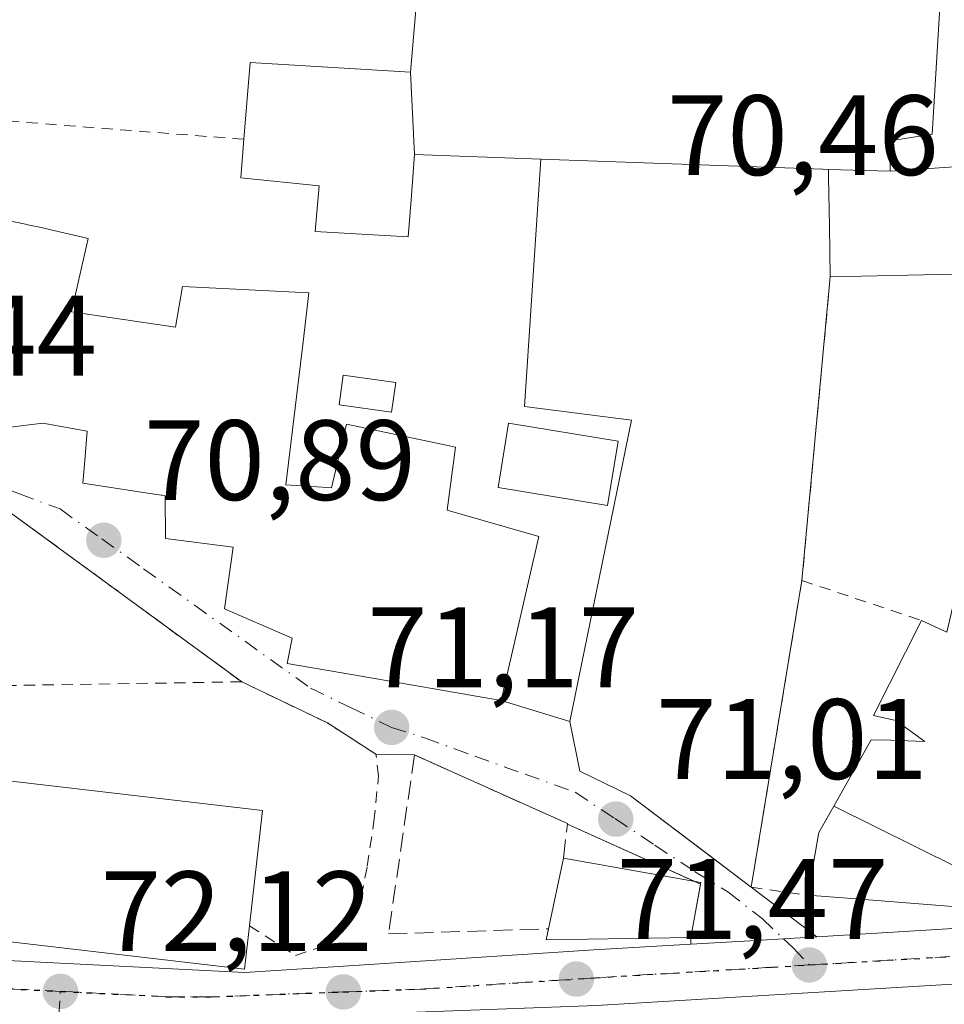
# Model space of a CAD drawing. Units: metres. Extents: x 603161 to 606604, y 4787052 to 4789417.
# Drawn here: x 605005 to 605086, y 4789034 to 4789120 of the extents above; entities that cross this region are included whole.
import ezdxf

# ---------------------------------------------------------------- set-up
doc = ezdxf.new("R2010")
doc.units = ezdxf.units.M
doc.header["$MEASUREMENT"] = 0
for name, pattern in [('DGN Style 2', [1.6480167562047852, 0.988810053722871, -0.6592067024819142]), ('DGN Style 3', [2.307223458686699, 1.648016756204785, -0.6592067024819142]), ('DGN Style 4', [2.6384748266838614, 1.318413404963828, -0.6592067024819142, 0.001648016756204785, -0.6592067024819142]), ('DGN Style 5', [1.1536117293433497, 0.4944050268614355, -0.6592067024819142])]:
    doc.linetypes.add(name, pattern=pattern)
for name, color, linetype, lineweight in [('Alambrada', 7, 'DGN Style 2', 0), ('Carretera de calzada única Cxs', 7, 'Continuous', 13), ('Carretera de calzada única eje', 7, 'DGN Style 4', 0), ('Edificación', 1, 'Continuous', 13), ('Edificación Cxs', 1, 'Continuous', 13), ('Edificación ligera', 1, 'Continuous', 0), ('Edificación ligera Cxs', 1, 'Continuous', 0), ('Explanada Cxs', 7, 'Continuous', 0), ('Muro lineal', 1, 'DGN Style 3', 13), ('Pista deportiva Cxs', 7, 'Continuous', 0), ('Punto de cota en terreno', 7, 'Continuous', 0), ('Ruta', 7, 'DGN Style 5', 30), ('Rótulo de punto de cota en terreno', 7, 'Continuous', 0), ('Suelo desnudo CxS', 253, 'Continuous', 0), ('Valla', 7, 'DGN Style 2', 0), ('Vía urbana Cxs', 4, 'Continuous', 0), ('Vía urbana eje', 4, 'DGN Style 4', 0)]:
    doc.layers.add(name, color=color, linetype=linetype, lineweight=lineweight)
doc.styles.add('Style-Arial', font='txt')

# ---------------------------------------------------------------- blocks, each defined once
blk = doc.blocks.new('5PATER')
at = {"layer": 'Suelo desnudo CxS', "linetype": 'Continuous', "lineweight": 0}
h = blk.add_hatch(color=51, dxfattribs=at)
edge = h.paths.add_edge_path()
edge.add_ellipse((0, 0), major_axis=(-0.1095731443231308, -0.1110710700762829), ratio=0.9994222409660322, start_angle=0, end_angle=360)
blk = doc.blocks.new('*U41')
at = {"layer": 'Carretera de calzada única Cxs', "color": 7, "linetype": 'Continuous', "lineweight": 13}
for points in [[(604992.0500999996, 4789037.9301, 72.56519999999728), (605024.4501, 4789036.300100001, 77.43739999999525), (605033.5696999999, 4789036.8851, 72.28949999999895), (605055.0601000005, 4789038.280099999, 75.93520000000717), (605063.5694000004, 4789038.7871, 74.75870000000577), (605069.2843000004, 4789039.127599999, 71.77520000000368), (605071.7001, 4789039.271299999, 71.7158999999956), (605074.6321, 4789039.4462, 72.05139999999665), (605086.1101000002, 4789040.130100001, 73.39969999999448), (605096.3000999996, 4789041.270099999, 77.12660000000324), (605104.2600999996, 4789042.714199999, 72.20279999999912), (605106.3494999995, 4789043.0933, 71.4326000000001), (605108.5206000004, 4789043.490800001, 70.9030000000057), (605108.7901, 4789043.540100001, 70.90230000000156), (605113.7001, 4789044.280099999, 70.94049999999697), (605117.6501000002, 4789044.4001, 71.02099999999336), (605121.5251000002, 4789043.565099999, 70.82469999999739), (605146.3701, 4789034.280099999, 77.68700000000536), (605151.2200999996, 4789033.0101, 77.48540000000503), (605154.6700999998, 4789032.4801, 77.55270000000019), (605161.6001000004, 4789032.450099999, 77.7896999999939), (605173.3201000001, 4789034.030099999, 76.73459999999614), (605184.7801000001, 4789036.450099999, 76.59540000000561)], [(605185.9700999996, 4789031.940099999, 71.9829000000027), (605174.1101000002, 4789029.4301, 72.29439999999886), (605168.4334000006, 4789028.657500001, 72.14449999999488), (605166.4601999996, 4789028.389599999, 72.16839999999502), (605165.5100999996, 4789028.2601, 72.18839999999909), (605162.8497000001, 4789027.907299999, 72.20960000000196), (605162.7200999996, 4789027.890100001, 72.20889999999781), (605154.3000999996, 4789027.8201, 75.13860000000568), (605150.2701000003, 4789028.440099999, 76.47370000000228), (605144.9600999998, 4789029.8201, 77.03100000000268), (605129.3701, 4789035.520099999, 75.11749999999302), (605116.3300999999, 4789039.5101, 73.71379999999772), (605114.1700999998, 4789039.420100001, 72.97879999999714), (605109.5900999998, 4789038.7301, 72.1368999999977), (605097.0100999996, 4789036.440099999, 71.71169999999984), (605086.5201000003, 4789035.270099999, 73.24009999999544), (605055.2901, 4789033.4101, 74.13400000000547), (605019.0401, 4789032.050100001, 73.8640000000014), (605013.0917999997, 4789032.064200001, 73.0109999999986), (605010.6300999997, 4789032.0701, 72.80419999999867), (605008.0999999996, 4789032.200099999, 72.65110000000277), (605006.3532999996, 4789032.2928, 72.591499999995), (604991.7100999998, 4789033.0701, 73.61130000000412)]]:
    blk.add_polyline3d(points, dxfattribs=at)

msp = doc.modelspace()

# ---------------------------------------------------------------- linework, layer by layer
at = {"layer": 'Alambrada', "color": 7, "linetype": 'DGN Style 2', "lineweight": 0, "extrusion": (0.07657244511588714, -0.05604109294289376, 0.9954878485198805), "elevation": -221983.9423752046, "flags": 128}
msp.add_lwpolyline([(4221942.681351382, 2329637.752945658), (4221942.681351382, 2329611.661437736)], dxfattribs=at)
at = {"layer": 'Alambrada', "color": 7, "linetype": 'DGN Style 2', "lineweight": 0, "extrusion": (0.08545728634055204, 0.001357811898165987, 0.9963409098085645), "elevation": 58278.56681855633, "flags": 128}
msp.add_lwpolyline([(4778845.545484618, -678532.4085458299), (4778845.545484619, -678502.0837716801)], dxfattribs=at)
at = {"layer": 'Alambrada', "color": 7, "linetype": 'DGN Style 2', "lineweight": 0}
for points in [[(605075.8101000005, 4789097.380100001, 74.53660000000673), (605073.3201000001, 4789070.720100001, 71.32919999999285), (605068.8701, 4789043.800100001, 71.98970000000554), (605073.8300999999, 4789043.090100001, 72.64639999999781)], [(605024.8501000004, 4789040.4001, 78.50710000000254), (605028.8800999997, 4789037.8101, 74.51039999999921), (605031.3300999999, 4789038.590100001, 72.88749999999709), (605033.8501000004, 4789041.2501, 72.08049999999639), (605034.6610000003, 4789042.9735, 72.02969999999914), (605035.1769000003, 4789045.6325, 71.96970000000147), (605035.7721999995, 4789049.561600001, 71.86220000000321), (605036.1690999996, 4789053.530400001, 71.70590000000084), (605035.9501, 4789055.460100001, 71.68919999999343), (605031.6901000004, 4789058.210100001, 72.81660000000556), (605024.1700999998, 4789061.8201, 72.46309999999357)]]:
    msp.add_polyline3d(points, dxfattribs=at)
at = {"layer": 'Carretera de calzada única Cxs', "color": 7, "linetype": 'Continuous', "lineweight": 13, "extrusion": (-0.05947092025493392, 0.9982300383991379, 9.038092306160784e-06), "elevation": 4744578.685676336, "flags": 128}
msp.add_lwpolyline([(-888801.173957793, 31.87675988581425), (-888806.898992488, 28.8932598856903), (-888809.3190625857, 28.83395988771091), (-888812.2562745225, 29.16945988569454)], dxfattribs=at)
at = {"layer": 'Carretera de calzada única Cxs', "color": 7, "linetype": 'Continuous', "lineweight": 13}
for points in [[(605074.6321, 4789039.4462, 72.05139999999665), (605086.1101000002, 4789040.130100001, 73.39969999999448), (605096.3000999996, 4789041.270099999, 77.12660000000324), (605104.2600999996, 4789042.714299999, 72.20290000000386)], [(604960.7336999997, 4789041.7238, 74.23720000000321), (604982.0900999998, 4789038.790100001, 73.6704000000027), (604992.0500999996, 4789037.9301, 72.56519999999728), (605024.4501, 4789036.300100001, 77.43739999999525), (605033.5696999999, 4789036.8851, 72.28949999999895), (605055.0601000005, 4789038.280099999, 75.93520000000717), (605063.5694000004, 4789038.7871, 74.75870000000577)], [(605162.8497000001, 4789027.907299999, 72.20960000000196), (605162.7200999996, 4789027.890100001, 72.20889999999781), (605154.3000999996, 4789027.8201, 75.13860000000568), (605150.2701000003, 4789028.440099999, 76.47370000000228), (605144.9600999998, 4789029.8201, 77.03100000000268), (605129.3701, 4789035.520099999, 75.11749999999302), (605116.3300999999, 4789039.5101, 73.71379999999772), (605114.1700999998, 4789039.420100001, 72.97879999999714), (605109.5900999998, 4789038.7301, 72.1368999999977), (605097.0100999996, 4789036.440099999, 71.71169999999984), (605086.5201000003, 4789035.270099999, 73.24009999999544), (605055.2901, 4789033.4101, 74.13400000000547), (605019.0401, 4789032.050100001, 73.8640000000014), (605013.0917999997, 4789032.064300001, 73.0109999999986)]]:
    msp.add_polyline3d(points, dxfattribs=at)
at = {"layer": 'Carretera de calzada única eje', "color": 7, "linetype": 'DGN Style 4', "lineweight": 0}
for points in [[(605105.9301000005, 4789040.540100001, 71.58289999999397), (605102.9501, 4789040.0001, 71.92780000000494), (605096.6501000002, 4789038.850099999, 73.71120000000519), (605091.4101, 4789038.270099999, 72.3868999999977), (605086.3101000005, 4789037.700099999, 71.7393000000011), (605073.9600999998, 4789036.970100001, 71.6018999999942)], [(605008.2500999998, 4789034.6501, 74.88229999999749), (605001.3400999998, 4789035.0001, 72.96159999999509), (604991.8800999997, 4789035.5001, 73.03230000000622), (604981.8201000001, 4789036.370100001, 74.13210000000254), (604972.0417, 4789037.7097, 73.10229999999865), (604960.5900999998, 4789039.280099999, 73.52030000000377), (604957.9101, 4789039.6501, 73.17170000000624)], [(605073.9600999998, 4789036.970100001, 71.6018999999942), (605070.7001, 4789036.770099999, 71.81350000000384), (605055.1700999998, 4789035.840100001, 74.93090000000666), (605039.8701, 4789034.850099999, 73.36089999999967), (605033.0800999999, 4789034.600099999, 73.19590000000608), (605021.7401000002, 4789034.170100001, 76.0908000000054), (605017.5401, 4789034.1801, 75.82520000000659), (605008.2500999998, 4789034.6501, 74.88229999999749)]]:
    msp.add_polyline3d(points, dxfattribs=at)
at = {"layer": 'Edificación', "color": 1, "linetype": 'Continuous', "lineweight": 13}
msp.add_polyline3d([(605057.1930999998, 4789082.9364, 72.85360000000219), (605056.2610999999, 4789077.298000001, 71.22259999999369), (605046.6567000002, 4789078.885500001, 72.22900000000664), (605047.5887000002, 4789084.5239, 71.6811000000016), (605057.1930999998, 4789082.9364, 72.85360000000219)], dxfattribs=at)
at = {"layer": 'Edificación Cxs', "color": 1, "linetype": 'Continuous', "lineweight": 13, "flags": 128}
for points, elevation in [([(605088.0701000001, 4789097.630100001), (605075.8101000005, 4789097.380100001), (605075.7346000001, 4789101.827199999), (605075.6615000004, 4789106.130700001), (605075.6501000002, 4789106.800100001), (605075.1677000001, 4789106.817299999), (605075.1284999996, 4789106.818700001), (605050.4047999998, 4789107.703700001), (605039.3300999999, 4789108.100099999), (605039.0301000001, 4789104.130100001), (605038.7600999996, 4789100.880100001), (605030.6001000004, 4789101.360099999), (605030.9700999996, 4789105.350099999), (605024.0800999999, 4789106.0701), (605024.3601000002, 4789109.440099999), (605024.9200999998, 4789116.1801), (605038.9700999996, 4789115.3301), (605040.0100999996, 4789127.300100001)], 81.28459999999902), ([(605085.6001000004, 4789123.940099999), (605084.7600999996, 4789109.890100001), (605081.0515000002, 4789109.2938), (605081.0667000003, 4789106.6568), (605098.3000999996, 4789107.8201)], 81.28459999999902), ([(604999.7901, 4789103.090100001), (605005.2090999996, 4789101.989900001), (605005.2692999998, 4789101.977700001), (605006.4401000004, 4789101.7401), (605010.7100999998, 4789100.7301), (605009.2301000003, 4789094.3101), (605018.3701, 4789092.940099999), (605018.9700999996, 4789096.520099999), (605030.0701000001, 4789095.960100001), (605029.5510999998, 4789091.671900001), (605028.0301000001, 4789079.100099999), (605031.2308999998, 4789078.893100001), (605032.0500999996, 4789078.840100001), (605033.3501000004, 4789084.440099999), (605040.3114999998, 4789082.966499999), (605042.9401000004, 4789082.4101), (605042.2001, 4789076.880100001), (605050.2301000003, 4789074.5701), (605046.9401000004, 4789060.1801), (605033.8110999997, 4789062.453299999), (605028.1700999998, 4789063.4301), (605028.6001000004, 4789065.640100001), (605028.1756999996, 4789065.825099999), (605022.6601, 4789068.2301), (605023.4200999998, 4789073.630100001), (605017.4901000002, 4789074.390100001), (605017.4600999998, 4789078.1501), (605017.1935000002, 4789078.190500001), (605017.1327000001, 4789078.199899999), (605015.7163000006, 4789078.415300001), (605010.2301000003, 4789079.2501), (605010.3910999997, 4789081.243100001), (605010.6001000004, 4789083.8301), (605006.7100999998, 4789084.5101), (605003.1401000004, 4789084.090100001)], 78.08079999999617), ([(605090.6903999997, 4789043.689999999), (605076.1226000005, 4789050.908600001), (605079.4001000002, 4789056.7401), (605081.1130999997, 4789056.6853), (605084.1001000004, 4789056.590100001), (605081.5500999996, 4789058.4301), (605079.6001000004, 4789058.860099999), (605083.8101000005, 4789067.200099999), (605086.0297999998, 4789066.190199999)], 79.65850000000498)]:
    msp.add_lwpolyline(points, dxfattribs=dict(at, elevation=elevation))
at = {"layer": 'Edificación Cxs', "color": 1, "linetype": 'Continuous', "lineweight": 13, "extrusion": (-0.009026456876471375, 0.4495107283695882, 0.8932293256252279), "elevation": 2147369.335399776, "flags": 128}
msp.add_lwpolyline([(-701066.0727907373, -4266029.665367737), (-701067.3528977684, -4266043.040105226), (-701112.8662515802, -4266038.254532383)], dxfattribs=at)
at = {"layer": 'Edificación Cxs', "color": 1, "linetype": 'Continuous', "lineweight": 13, "extrusion": (-0.3220355885375528, 0.08862507535923696, 0.9425702497601129), "elevation": 229667.5752216111, "flags": 128}
msp.add_lwpolyline([(-4777981.80947231, -647893.7757147973), (-4777988.456469106, -647895.1002340879), (-4777991.364938798, -647880.4892055109)], dxfattribs=at)
at = {"layer": 'Edificación Cxs', "color": 1, "linetype": 'Continuous', "lineweight": 13, "extrusion": (0.03657968067993836, -0.001309307282902574, 0.9993298818087013), "elevation": 15941.77350614055, "flags": 128}
msp.add_lwpolyline([(4807685.729630505, -433061.6368399511), (4807685.729630504, -433050.547616901)], dxfattribs=at)
at = {"layer": 'Edificación Cxs', "color": 1, "linetype": 'Continuous', "lineweight": 13, "extrusion": (0.0352239527532516, 0.999342159774077, 0.00863254600450536), "elevation": 4807270.190804061, "flags": 128}
msp.add_lwpolyline([(-436002.5812849037, -41419.23980545329), (-436002.0985784077, -41419.26300628647), (-436002.0593534193, -41419.26470638113), (-435977.319822643, -41420.83456487581)], dxfattribs=at)
at = {"layer": 'Edificación Cxs', "color": 1, "linetype": 'Continuous', "lineweight": 13, "extrusion": (0.9998563021301264, 0.01695208732774858, 4.273057263431872e-05), "elevation": 686174.0621943643, "flags": 128}
msp.add_lwpolyline([(4778151.903397357, 45.21598943715481), (4778156.351138203, 47.59188943932299), (4778160.655259002, 51.32648944172899), (4778161.324756065, 51.96398944330772)], dxfattribs=at)
at = {"layer": 'Edificación Cxs', "color": 1, "linetype": 'Continuous', "lineweight": 13, "extrusion": (0.199002503675346, 0.9799985444473055, 0.0009254253653209045), "elevation": 4813710.600748994, "flags": 128}
msp.add_lwpolyline([(360144.7458165041, -4378.777566266716), (360139.2162594699, -4378.993866359338), (360139.1548357004, -4379.019766370422)], dxfattribs=at)
at = {"layer": 'Edificación Cxs', "color": 1, "linetype": 'Continuous', "lineweight": 13, "flags": 128}
for points, elevation in [([(605024.8501000004, 4789040.4001), (605024.4101, 4789036.590100001), (605002.3400999998, 4789039.1801), (605003.9801000003, 4789053.100099999), (605025.9901000002, 4789050.5101)], 78.50710000000252), ([(605090.6903999997, 4789043.689999999), (605089.4801000003, 4789041.860099999), (605077.3167000003, 4789042.816099999), (605073.8300999999, 4789043.090100001), (605074.5780999997, 4789047.2459), (605074.5853000004, 4789047.286699999), (605074.8201000001, 4789048.590100001), (605076.1226000005, 4789050.908600001)], 78.17070000000241), ([(605063.5800999999, 4789039.390100001), (605050.8901000004, 4789039.1601), (605051.1001000004, 4789040.1501), (605052.3901000004, 4789046.3301), (605064.4401000004, 4789044.210100001)], 74.97449999999662)]:
    msp.add_lwpolyline(points, close=True, dxfattribs=dict(at, elevation=elevation))
at = {"layer": 'Edificación Cxs', "color": 1, "linetype": 'Continuous', "lineweight": 13, "extrusion": (0.02089867265901596, 0.1001192225059834, 0.9947559433177009), "elevation": 492194.2352508181, "flags": 128}
msp.add_lwpolyline([(386277.2950003659, -4786389.77568304), (386277.2950003659, -4786396.122164805)], dxfattribs=at)
at = {"layer": 'Edificación Cxs', "color": 1, "linetype": 'Continuous', "lineweight": 13, "extrusion": (0.05095845748718688, 0.1863462827810981, 0.9811617086414418), "elevation": 923326.357269488, "flags": 128}
msp.add_lwpolyline([(679612.4883042295, -4688992.264424587), (679600.3058625528, -4688993.419774331), (679599.8640035887, -4688988.450010487)], dxfattribs=at)
at = {"layer": 'Edificación Cxs', "color": 1, "linetype": 'Continuous', "lineweight": 13, "extrusion": (-0.178035412747459, -0.164634502814454, 0.9701540456499058), "elevation": -896080.9701581434, "flags": 128}
msp.add_lwpolyline([(-3105334.500534141, 3585373.002060548), (-3105332.001968655, 3585370.00275466), (-3105348.887632724, 3585355.113034)], dxfattribs=at)
at = {"layer": 'Edificación Cxs', "color": 1, "linetype": 'Continuous', "lineweight": 13, "extrusion": (-0.03603734856716974, -0.4912305171636033, 0.8702837976863795), "elevation": -2374261.934364465, "flags": 128}
msp.add_lwpolyline([(253053.0040204378, 4195216.87945905), (253040.3648592179, 4195215.549037412), (253040.5018632759, 4195216.701203259)], dxfattribs=at)
at = {"layer": 'Edificación Cxs', "color": 1, "linetype": 'Continuous', "lineweight": 13}
for points in [[(605085.6001000004, 4789123.940099999, 76.71480000000156), (605084.7600999996, 4789109.890100001, 76.73390000000654), (605081.0515000002, 4789109.2938, 79.38400000000547), (605081.0667000003, 4789106.6568, 78.92770000000019)], [(605039.3300999999, 4789108.100099999, 80.0957999999955), (605039.0301000001, 4789104.130100001, 77.03310000000056), (605038.7600999996, 4789100.880100001, 74.60529999999562), (605030.6001000004, 4789101.360099999, 75.17149999999674), (605030.9700999996, 4789105.350099999, 77.80220000000554), (605024.0800999999, 4789106.0701, 74.4600000000064), (605024.3601000002, 4789109.440099999, 76.13869999999588)], [(605081.0667000003, 4789106.6568, 78.92770000000019), (605098.3000999996, 4789107.8201, 73.87089999999444), (605098.5471000001, 4789105.601100001, 75.26390000000538), (605099.3332000002, 4789098.5371, 75.93439999999828), (605099.5582999998, 4789096.5143, 75.59219999999914), (605100.3901000004, 4789089.040100001, 73.68469999999797)], [(605005.2692999998, 4789101.977700001, 75.71199999999953), (605006.4401000004, 4789101.7401, 75.18090000000666), (605010.7100999998, 4789100.7301, 73.17859999999928), (605009.2301000003, 4789094.3101, 75.92239999999583), (605018.3701, 4789092.940099999, 77.17889999999898), (605018.9700999996, 4789096.520099999, 73.65959999999905), (605030.0701000001, 4789095.960100001, 72.86520000000019), (605029.5510999998, 4789091.671900001, 74.86119999999937), (605028.0301000001, 4789079.100099999, 78.08079999999609), (605031.2308999998, 4789078.893100001, 77.6923999999999), (605032.0500999996, 4789078.840100001, 77.62480000000505), (605033.3501000004, 4789084.440099999, 73.50900000000547), (605040.3114999998, 4789082.966499999, 74.37870000000112), (605042.9401000004, 4789082.4101, 73.42530000000261), (605042.2001, 4789076.880100001, 76.08640000000014), (605050.2301000003, 4789074.5701, 72.37489999999525), (605046.9401000004, 4789060.1801, 72.56380000000354), (605033.8110999997, 4789062.453299999, 77.95110000000568), (605028.1700999998, 4789063.4301, 75.04320000000007), (605028.6001000004, 4789065.640100001, 77.38319999999658), (605028.1756999996, 4789065.825099999, 77.21540000000095), (605022.6601, 4789068.2301, 73.85980000000563), (605023.4200999998, 4789073.630100001, 77.53870000000461), (605017.4901000002, 4789074.390100001, 74.33640000000014), (605017.4600999998, 4789078.1501, 77.69419999999809), (605017.1935000002, 4789078.190500001, 77.56299999999464), (605017.1327000001, 4789078.199899999, 77.533500000005), (605015.7163000006, 4789078.415300001, 76.87450000000536), (605010.2301000003, 4789079.2501, 74.47370000000228), (605010.3910999997, 4789081.243100001, 75.92909999999392), (605010.6001000004, 4789083.8301, 77.25169999999343), (605006.7100999998, 4789084.5101, 75.22580000000016), (605003.1401000004, 4789084.090100001, 75.17509999999311)], [(605100.3901000004, 4789089.040100001, 73.68469999999797), (605100.5502000004, 4789087.550100001, 73.12380000000121), (605098.6501000002, 4789087.600099999, 74.73960000000079), (605098.7901, 4789085.360099999, 73.07799999999406), (605089.5500999996, 4789084.9901, 73.33659999999509), (605088.2947000006, 4789095.711300001, 76.86500000000524), (605088.0701000001, 4789097.630100001, 77.7954000000027), (605075.8101000005, 4789097.380100001, 74.53660000000673)], [(605083.8101000005, 4789067.200099999, 73.25340000000142), (605086.0301000001, 4789066.190099999, 75.3518999999942), (605088.4200999998, 4789076.2601, 71.60570000000007), (605094.9486999996, 4789075.2437, 72.9594999999972), (605097.1754999999, 4789074.897100001, 73.9481999999989), (605097.2232999997, 4789074.889699999, 73.97179999999935), (605104.7396999998, 4789073.719500001, 75.22419999999693), (605106.9200999998, 4789073.380100001, 73.93799999999464)], [(605106.9200999998, 4789073.380100001, 73.93799999999464), (605105.0336999996, 4789059.589500001, 77.13129999999364), (605104.9959000006, 4789059.313300001, 77.17729999999574), (605104.8901000004, 4789058.540100001, 77.30130000000645), (605106.9200999998, 4789057.470100001, 74.93610000000626), (605102.3419000005, 4789049.2763, 78.056700000001), (605102.0645000003, 4789048.780099999, 77.98709999999846), (605098.1700999998, 4789041.8101, 77.47609999999986), (605090.6901000004, 4789043.690099999, 78.1707000000024), (605089.4801000003, 4789041.860099999, 75.70780000000377), (605077.3167000003, 4789042.816099999, 74.04210000000603), (605073.8300999999, 4789043.090100001, 72.64639999999781), (605074.5780999997, 4789047.2459, 73.0338000000047), (605074.5853000004, 4789047.286699999, 73.03849999999511), (605074.8201000001, 4789048.590100001, 72.91599999999744), (605076.1228999998, 4789050.908500001, 72.7725000000064), (605079.4001000002, 4789056.7401, 73.98579999999492), (605081.1130999997, 4789056.6853, 75.93309999999474), (605084.1001000004, 4789056.590100001, 78.65020000000368), (605081.5500999996, 4789058.4301, 76.51880000000529), (605079.6001000004, 4789058.860099999, 74.22389999999723), (605083.8101000005, 4789067.200099999, 73.25340000000142)], [(605002.3400999998, 4789039.1801, 74.16920000000391), (605003.9801000003, 4789053.100099999, 73.95639999999548), (605025.9901000002, 4789050.5101, 75.87889999999607), (605024.8501000004, 4789040.4001, 78.50710000000254)]]:
    msp.add_polyline3d(points, dxfattribs=at)
msp.add_3dface([(605057.1930999998, 4789082.9364, 72.85360000000219), (605056.2610999999, 4789077.298000001, 72.85360000000219), (605046.6567000002, 4789078.885500001, 72.85360000000219), (605047.5887000002, 4789084.5239, 72.85360000000219)], dxfattribs=at)
at = {"layer": 'Edificación ligera', "color": 1, "linetype": 'Continuous', "lineweight": 0}
msp.add_polyline3d([(605037.6803000001, 4789088.093499999, 71.77449999999953), (605037.3228000002, 4789085.501499999, 73.54080000000249), (605032.7189999997, 4789086.136499999, 72.73369999999704), (605033.0765000005, 4789088.728499999, 72.08819999999832), (605037.6803000001, 4789088.093499999, 71.77449999999953)], dxfattribs=at)
at = {"layer": 'Edificación ligera Cxs', "color": 1, "linetype": 'Continuous', "lineweight": 0}
msp.add_3dface([(605037.6803000001, 4789088.093499999, 73.54080000000249), (605037.3228000002, 4789085.501499999, 73.54080000000249), (605032.7189999997, 4789086.136499999, 73.54080000000249), (605033.0765000005, 4789088.728499999, 73.54080000000249)], dxfattribs=at)
at = {"layer": 'Explanada Cxs', "color": 7, "linetype": 'Continuous', "lineweight": 0, "extrusion": (0.0352239527532516, 0.999342159774077, 0.00863254600450536), "elevation": 4807270.190804061, "flags": 128}
msp.add_lwpolyline([(-436002.5812849037, -41419.23980545329), (-436002.0985784077, -41419.26300628647), (-436002.0593534193, -41419.26470638113), (-435977.319822643, -41420.83456487581)], dxfattribs=at)
at = {"layer": 'Explanada Cxs', "color": 7, "linetype": 'Continuous', "lineweight": 0, "extrusion": (0.9998563021301264, 0.01695208732774858, 4.273057263431872e-05), "elevation": 686174.0621943643, "flags": 128}
msp.add_lwpolyline([(4778151.903397357, 45.21598943715481), (4778156.351138203, 47.59188943932299), (4778160.655259002, 51.32648944172899), (4778161.324756065, 51.96398944330772)], dxfattribs=at)
at = {"layer": 'Explanada Cxs', "color": 7, "linetype": 'Continuous', "lineweight": 0, "extrusion": (-0.01106028968645305, -0.1184206116493807, 0.9929019230158831), "elevation": -573746.1472083847, "flags": 128}
msp.add_lwpolyline([(157098.3025355218, 4790376.388083567), (157098.3025355218, 4790349.420638106)], dxfattribs=at)
at = {"layer": 'Explanada Cxs', "color": 7, "linetype": 'Continuous', "lineweight": 0, "extrusion": (0.9866115103555794, -0.1630880393141668, 0.0001380816550155557), "elevation": -184067.8418090139, "flags": 128}
msp.add_lwpolyline([(4823632.563758967, 96.74559315442504), (4823609.045378079, 96.99029315676802), (4823605.278435073, 97.40609316073444)], dxfattribs=at)
at = {"layer": 'Explanada Cxs', "color": 7, "linetype": 'Continuous', "lineweight": 0}
msp.add_polyline3d([(605075.6501000002, 4789106.800100001, 81.28459999999905), (605075.6615000004, 4789106.130700001, 80.64710000000196), (605075.7346000001, 4789101.827199999, 76.91250000000582), (605075.8101000005, 4789097.380100001, 74.53660000000673), (605073.3201000001, 4789070.720100001, 71.32919999999285), (605069.4844000004, 4789047.516600001, 71.57390000000305), (605068.8701, 4789043.800100001, 71.98970000000554), (605065.1018000003, 4789046.656400001, 72.07279999999446), (605058.2810000004, 4789051.826400001, 72.84780000000319), (605053.8360000001, 4789053.969500001, 72.45650000000023), (605052.9628999997, 4789058.335100001, 72.76039999999921), (605058.3572000006, 4789084.7872, 72.04649999999674), (605048.9908999996, 4789085.977800001, 72.19610000000102), (605050.4047999998, 4789107.703700001, 79.68989999999758), (605075.1284999996, 4789106.818700001, 81.25969999999506), (605075.1677000001, 4789106.817299999, 81.26140000000305)], close=True, dxfattribs=at)
msp.add_polyline3d([(605068.8701, 4789043.800100001, 71.98970000000554), (605065.1018000003, 4789046.656400001, 72.07279999999446), (605058.2810000004, 4789051.826400001, 72.84780000000319), (605053.8360000001, 4789053.969500001, 72.45650000000023), (605052.9628999997, 4789058.335100001, 72.76039999999921), (605058.3572000006, 4789084.7872, 72.04649999999674), (605048.9908999996, 4789085.977800001, 72.19610000000102), (605050.4047999998, 4789107.703700001, 79.68989999999758)], dxfattribs=at)
at = {"layer": 'Muro lineal', "color": 1, "linetype": 'DGN Style 3', "lineweight": 13}
msp.add_polyline3d([(605052.3901000004, 4789046.3301, 74.23759999999311), (605052.7600999996, 4789049.370100001, 72.85490000000573), (605039.3300999999, 4789055.4001, 71.58289999999397), (605037.0500999996, 4789039.690099999, 71.85940000000119), (605051.1001000004, 4789040.1501, 74.88670000000275)], dxfattribs=at)
at = {"layer": 'Pista deportiva Cxs', "color": 7, "linetype": 'Continuous', "lineweight": 0, "elevation": 81.28459999999905, "flags": 128}
msp.add_lwpolyline([(605081.0667000003, 4789106.6568), (605075.6501000002, 4789106.800100001), (605075.1677000001, 4789106.817299999), (605075.1284999996, 4789106.818700001), (605050.4047999998, 4789107.703700001), (605039.3300999999, 4789108.100099999), (605038.9700999996, 4789115.3301), (605040.0100999996, 4789127.300100001), (605085.6001000004, 4789123.940099999), (605084.7600999996, 4789109.890100001), (605081.0515000002, 4789109.2938)], close=True, dxfattribs=at)
at = {"layer": 'Pista deportiva Cxs', "color": 7, "linetype": 'Continuous', "lineweight": 0, "extrusion": (-0.009026456876471375, 0.4495107283695882, 0.8932293256252279), "elevation": 2147369.335399776, "flags": 128}
msp.add_lwpolyline([(-701066.0727907373, -4266029.665367737), (-701067.3528977684, -4266043.040105226), (-701112.8662515802, -4266038.254532383)], dxfattribs=at)
at = {"layer": 'Pista deportiva Cxs', "color": 7, "linetype": 'Continuous', "lineweight": 0, "extrusion": (0.003295104525639562, -0.06617668249345444, 0.9978024799429623), "elevation": -314853.6985444731, "flags": 128}
msp.add_lwpolyline([(842457.4402046093, 4742653.434711775), (842457.4402046093, 4742660.689611671)], dxfattribs=at)
at = {"layer": 'Pista deportiva Cxs', "color": 7, "linetype": 'Continuous', "lineweight": 0, "extrusion": (0.03657968067993836, -0.001309307282902574, 0.9993298818087013), "elevation": 15941.77350614055, "flags": 128}
msp.add_lwpolyline([(4807685.729630505, -433061.6368399511), (4807685.729630504, -433050.547616901)], dxfattribs=at)
at = {"layer": 'Pista deportiva Cxs', "color": 7, "linetype": 'Continuous', "lineweight": 0, "extrusion": (0.0352239527532516, 0.999342159774077, 0.00863254600450536), "elevation": 4807270.190804061, "flags": 128}
msp.add_lwpolyline([(-436002.5812849037, -41419.23980545329), (-436002.0985784077, -41419.26300628647), (-436002.0593534193, -41419.26470638113), (-435977.319822643, -41420.83456487581)], dxfattribs=at)
at = {"layer": 'Pista deportiva Cxs', "color": 7, "linetype": 'Continuous', "lineweight": 0, "extrusion": (0.398733551267054, -0.01054877934493453, 0.9170061495695084), "elevation": 190819.2703340794, "flags": 128}
msp.add_lwpolyline([(4803433.827532924, -438494.1781780657), (4803433.827532923, -438488.2692807015)], dxfattribs=at)
at = {"layer": 'Pista deportiva Cxs', "color": 7, "linetype": 'Continuous', "lineweight": 0}
msp.add_polyline3d([(605085.6001000004, 4789123.940099999, 76.71480000000156), (605084.7600999996, 4789109.890100001, 76.73390000000654), (605081.0515000002, 4789109.2938, 79.38400000000547), (605081.0667000003, 4789106.6568, 78.92770000000019)], dxfattribs=at)
at = {"layer": 'Ruta', "color": 7, "linetype": 'DGN Style 5', "lineweight": 30}
msp.add_polyline3d([(605001.3400999998, 4789035.0001, 72.96159999999509), (605008.2500999998, 4789034.6501, 74.88229999999749), (605017.5401, 4789034.1801, 75.82520000000659), (605021.7401000002, 4789034.170100001, 76.0908000000054), (605033.0800999999, 4789034.600099999, 73.19590000000608), (605039.8701, 4789034.850099999, 73.36089999999967), (605055.1700999998, 4789035.840100001, 74.93090000000666), (605070.7001, 4789036.770099999, 71.81350000000384), (605073.9600999998, 4789036.970100001, 71.6018999999942), (605086.3101000005, 4789037.700099999, 71.7393000000011)], dxfattribs=at)
msp.add_polyline3d([(605001.3400999998, 4789035.0001, 72.96159999999509), (605008.2500999998, 4789034.6501, 74.88229999999749), (605017.5401, 4789034.1801, 75.82520000000659), (605021.7401000002, 4789034.170100001, 76.0908000000054), (605033.0800999999, 4789034.600099999, 73.19590000000608), (605039.8701, 4789034.850099999, 73.36089999999967), (605055.1700999998, 4789035.840100001, 74.93090000000666), (605070.7001, 4789036.770099999, 71.81350000000384), (605073.9600999998, 4789036.970100001, 71.6018999999942), (605086.3101000005, 4789037.700099999, 71.7393000000011)], dxfattribs=at)
at = {"layer": 'Valla', "color": 7, "linetype": 'DGN Style 2', "lineweight": 0, "extrusion": (-0.1157355214636015, 0.4216844231143397, 0.8993261568387049), "elevation": 1949538.515190109, "flags": 128}
msp.add_lwpolyline([(-1850993.074665456, -4009332.6036508), (-1850970.61305542, -4009341.591744739), (-1850967.700201578, -4009333.025578727)], dxfattribs=at)
at = {"layer": 'Valla', "color": 7, "linetype": 'DGN Style 2', "lineweight": 0, "extrusion": (-0.1624300753121297, 0.05450465827749773, 0.9852135366813376), "elevation": 162814.8326060178, "flags": 128}
msp.add_lwpolyline([(-4732761.552694448, -935826.6428802637), (-4732761.552694448, -935815.4119833424)], dxfattribs=at)
at = {"layer": 'Vía urbana Cxs', "color": 4, "linetype": 'Continuous', "lineweight": 0, "extrusion": (0.07657244511588714, -0.05604109294289376, 0.9954878485198805), "elevation": -221983.9423752046, "flags": 128}
msp.add_lwpolyline([(4221942.681351382, 2329611.661437736), (4221942.681351382, 2329637.752945658)], dxfattribs=at)
at = {"layer": 'Vía urbana Cxs', "color": 4, "linetype": 'Continuous', "lineweight": 0, "extrusion": (-0.407350002258337, -0.8066112369933214, 0.4283039668462535), "elevation": -4109336.639571752, "flags": 128}
msp.add_lwpolyline([(-1618787.901440043, 1947818.990253167), (-1618792.943716818, 1947820.237881187), (-1618801.283646462, 1947819.846683293)], dxfattribs=at)
at = {"layer": 'Vía urbana Cxs', "color": 4, "linetype": 'Continuous', "lineweight": 0, "extrusion": (-0.02982765909403408, 0.009137283487449006, 0.9995132919593617), "elevation": 25784.3951214511, "flags": 128}
msp.add_lwpolyline([(-4756244.234083883, -823805.2951525341), (-4756244.234083883, -823798.9930261957)], dxfattribs=at)
at = {"layer": 'Vía urbana Cxs', "color": 4, "linetype": 'Continuous', "lineweight": 0, "extrusion": (0.01775459485991025, 0.9998423570758934, 0.0001880379814744513), "elevation": 4799042.68104356, "flags": 128}
msp.add_lwpolyline([(-519916.2207320349, -830.8194134413501), (-519913.9000662838, -830.8062134411155), (-519912.8401995326, -830.7131134394713)], dxfattribs=at)
at = {"layer": 'Vía urbana Cxs', "color": 4, "linetype": 'Continuous', "lineweight": 0, "extrusion": (-0.1085323756658459, 0.04904975018871281, 0.9928820904008454), "elevation": 169306.2060060388, "flags": 128}
msp.add_lwpolyline([(-4613248.653765064, -1410787.002659974), (-4613248.653765064, -1410799.284626674)], dxfattribs=at)
at = {"layer": 'Vía urbana Cxs', "color": 4, "linetype": 'Continuous', "lineweight": 0, "extrusion": (0.03042054889410164, 0.170503181951941, 0.9848874327298754), "elevation": 835026.6621705302, "flags": 128}
msp.add_lwpolyline([(245502.3146349633, -4747995.293646279), (245502.3146349634, -4748000.11420521)], dxfattribs=at)
at = {"layer": 'Vía urbana Cxs', "color": 4, "linetype": 'Continuous', "lineweight": 0, "extrusion": (0.2720371167835992, -0.1229149390087763, 0.9544043822513261), "elevation": -423974.3212248456, "flags": 128}
msp.add_lwpolyline([(4613372.619268104, 1355759.878536301), (4613372.619268103, 1355760.506306681)], dxfattribs=at)
at = {"layer": 'Vía urbana Cxs', "color": 4, "linetype": 'Continuous', "lineweight": 0, "extrusion": (-0.006815994367263062, 0.005150322436712194, 0.9999635075339417), "elevation": 20612.96079656296, "flags": 128}
msp.add_lwpolyline([(605055.3051738224, 4789001.153220896), (605061.067460525, 4788996.799263149)], dxfattribs=at)
at = {"layer": 'Vía urbana Cxs', "color": 4, "linetype": 'Continuous', "lineweight": 0, "extrusion": (-0.005977263482157721, -0.3368495369087637, 0.9415395168582231), "elevation": -1616731.733780222, "flags": 128}
msp.add_lwpolyline([(520002.086004464, 4518492.089678943), (520002.086004464, 4518492.730220223)], dxfattribs=at)
at = {"layer": 'Vía urbana Cxs', "color": 4, "linetype": 'Continuous', "lineweight": 0, "extrusion": (-0.05947092025493392, 0.9982300383991379, 9.038092306160784e-06), "elevation": 4744578.685676336, "flags": 128}
msp.add_lwpolyline([(-888801.173957793, 31.87675988581425), (-888806.898992488, 28.8932598856903), (-888809.3190625857, 28.83395988771091), (-888812.2562745225, 29.16945988569454)], dxfattribs=at)
at = {"layer": 'Vía urbana Cxs', "color": 4, "linetype": 'Continuous', "lineweight": 0}
for points in [[(604988.8501000004, 4789090.920100001, 74.90600000000268), (604993.1212999999, 4789089.3551, 75.76859999999579), (604993.7901, 4789089.110099999, 76.37369999999646), (604993.0701000001, 4789085.9801, 74.55000000000291), (604998.0744000003, 4789085.040899999, 76.76420000000508), (605001.3425000003, 4789084.4275, 75.69719999999506), (605003.1401000004, 4789084.090100001, 75.17509999999311), (605006.7100999998, 4789084.5101, 75.22580000000016), (605010.6001000004, 4789083.8301, 77.25169999999343), (605010.3910999997, 4789081.243100001, 75.92909999999392), (605010.2301000003, 4789079.2501, 74.47370000000228), (605015.7163000006, 4789078.4154, 76.87459999999555), (605017.1327000001, 4789078.199899999, 77.533500000005), (605017.1935000002, 4789078.1906, 77.5630999999994), (605017.4600999998, 4789078.1501, 77.69419999999809), (605017.4901000002, 4789074.390100001, 74.33640000000014), (605023.4200999998, 4789073.630100001, 77.53870000000461), (605022.6601, 4789068.2301, 73.85980000000563), (605028.1756999996, 4789065.825099999, 77.21540000000095), (605028.6001000004, 4789065.640100001, 77.38319999999658), (605028.1700999998, 4789063.4301, 75.04320000000007), (605033.8110999997, 4789062.453299999, 77.95110000000568), (605046.9401000004, 4789060.1801, 72.56380000000354)], [(605003.1401000004, 4789084.090100001, 75.17509999999311), (605006.7100999998, 4789084.5101, 75.22580000000016), (605010.6001000004, 4789083.8301, 77.25169999999343), (605010.3910999997, 4789081.243100001, 75.92909999999392), (605010.2301000003, 4789079.2501, 74.47370000000228), (605015.7163000006, 4789078.4154, 76.87459999999555), (605017.1327000001, 4789078.199899999, 77.533500000005), (605017.1935000002, 4789078.1906, 77.5630999999994), (605017.4600999998, 4789078.1501, 77.69419999999809), (605017.4901000002, 4789074.390100001, 74.33640000000014), (605023.4200999998, 4789073.630100001, 77.53870000000461), (605022.6601, 4789068.2301, 73.85980000000563), (605028.1756999996, 4789065.825099999, 77.21540000000095), (605028.6001000004, 4789065.640100001, 77.38319999999658), (605028.1700999998, 4789063.4301, 75.04320000000007), (605033.8110999997, 4789062.453299999, 77.95110000000568), (605046.9401000004, 4789060.1801, 72.56380000000354), (605052.9628999997, 4789058.335100001, 72.76039999999921), (605053.8360000001, 4789053.969500001, 72.45650000000023), (605058.2810000004, 4789051.826400001, 72.84780000000319), (605068.8701, 4789043.800100001, 71.98970000000554), (605074.6321, 4789039.4462, 72.05139999999665), (605071.7001, 4789039.271299999, 71.7158999999956), (605069.2843000004, 4789039.127599999, 71.77520000000368), (605063.5694000004, 4789038.7871, 74.75870000000577), (605063.5800999999, 4789039.390100001, 74.97449999999662), (605064.414, 4789044.063999999, 74.13959999999497), (605052.7555999998, 4789049.332800001, 72.86419999999634), (605052.7600999996, 4789049.370100001, 72.85490000000573), (605042.6360999999, 4789053.9157, 71.50290000000678), (605039.3300999999, 4789055.4001, 71.58289999999397), (605037.0098000001, 4789055.441299999, 71.5960999999952), (605035.9501, 4789055.460100001, 71.68919999999343), (605031.6901000004, 4789058.210100001, 72.81660000000556), (605024.1700999998, 4789061.8201, 72.46309999999357), (605003.2100999998, 4789077.1601, 74.93889999999374)], [(605052.9628999997, 4789058.335100001, 72.76039999999921), (605053.8360000001, 4789053.969500001, 72.45650000000023), (605058.2810000004, 4789051.826400001, 72.84780000000319), (605065.1018000003, 4789046.656400001, 72.07279999999446), (605068.8701, 4789043.800100001, 71.98970000000554)], [(605052.7555999998, 4789049.332800001, 72.86419999999634), (605052.7600999996, 4789049.370100001, 72.85490000000573), (605042.6360999999, 4789053.9157, 71.50290000000678), (605039.3300999999, 4789055.4001, 71.58289999999397)]]:
    msp.add_polyline3d(points, dxfattribs=at)
at = {"layer": 'Vía urbana eje', "color": 4, "linetype": 'DGN Style 4', "lineweight": 0}
for points in [[(605001.1001000004, 4789079.6501, 74.81040000000212), (605004.6700999998, 4789078.3201, 73.77379999999539), (605008.2301000003, 4789076.9901, 72.42759999999544), (605011.8901000004, 4789074.370100001, 72.45389999999315), (605015.5601000005, 4789071.7501, 71.95080000000598), (605030.2001, 4789061.270099999, 75.18949999999313), (605033.7600999996, 4789059.540100001, 74.35989999999583), (605037.3201000001, 4789057.8201, 71.880799999999), (605040.2200999996, 4789056.890100001, 71.65429999999469), (605044.6201, 4789055.300100001, 71.54009999999835), (605049.0301000001, 4789053.710100001, 71.54979999999341), (605053.4301000005, 4789052.120100001, 72.25680000000284), (605056.9200999998, 4789049.8101, 73.37589999999909), (605060.4101, 4789047.4901, 72.6481000000058), (605063.9001000002, 4789045.1801, 73.58490000000165), (605066.8201000001, 4789043.380100001, 72.60330000000249), (605069.8201000001, 4789041.050100001, 71.98219999999856), (605071.7001, 4789039.2707, 71.7158000000054), (605072.5500999996, 4789038.460100001, 71.5847000000067), (605073.9600999998, 4789036.970100001, 71.6018999999942)], [(604983.0601000005, 4788998.780099999, 77.16509999999835), (604990.1601, 4789001.7601, 77.41969999999856), (604993.0000999998, 4789003.8301, 77.28590000000258), (604995.8400999998, 4789005.9101, 77.295100000003), (604998.1300999997, 4789008.360099999, 76.13259999999718), (605000.4200999998, 4789010.8201, 75.80959999999322), (605002.2100999998, 4789014.4101, 74.93360000000393), (605003.9901000002, 4789018.0101, 74.73219999999856), (605005.7701000003, 4789021.600099999, 74.08969999999681), (605007.5601000005, 4789025.190099999, 73.2103999999963), (605007.7500999998, 4789026.640100001, 72.97620000000461), (605007.9501, 4789029.7601, 72.74240000000282), (605008.2500999998, 4789034.6501, 74.88229999999749)]]:
    msp.add_polyline3d(points, dxfattribs=at)

# ---------------------------------------------------------------- block references
at = {"layer": 'Carretera de calzada única Cxs', "color": 7, "linetype": 'Continuous', "lineweight": 13}
msp.add_blockref('*U41', (0, 0), dxfattribs=at)
at = {"layer": 'Punto de cota en terreno', "color": 7, "linetype": 'Continuous', "lineweight": 0, "xscale": 10, "yscale": 10, "zscale": 10}
for p in [(605012.0700000003, 4789074.25, 70.88999999999942), (605037.3300000001, 4789057.82, 71.16999999999825), (605056.9900000002, 4789049.77, 71.00999999999476), (605073.9699999997, 4789036.970000001, 71.25), (605053.5300000003, 4789035.730000001, 71.47000000000116), (605008.2599999999, 4789034.65, 72.11999999999534), (605033.0899999999, 4789034.600000001, 71.80999999999767)]:
    msp.add_blockref('5PATER', p, dxfattribs=at)

# ---------------------------------------------------------------- texts
at = {"layer": 'Rótulo de punto de cota en terreno', "color": 7, "linetype": 'Continuous', "lineweight": 0, "style": 'Style-Arial'}
for s, p in [('70,46', (605061.4786, 4789106.3016)), ('71,44', (604987.6178000001, 4789088.707800001)), ('70,89', (605015.5977999996, 4789077.777799999)), ('71,17', (605035.1782000001, 4789061.347800001)), ('71,01', (605060.5177999996, 4789053.297800001)), ('71,47', (605057.0577999996, 4789039.2578)), ('72,12', (605011.7878000002, 4789038.177800001))]:
    msp.add_text(s, height=7.000000000000002, dxfattribs=at).set_placement(p)

doc.saveas('drawing.dxf')
